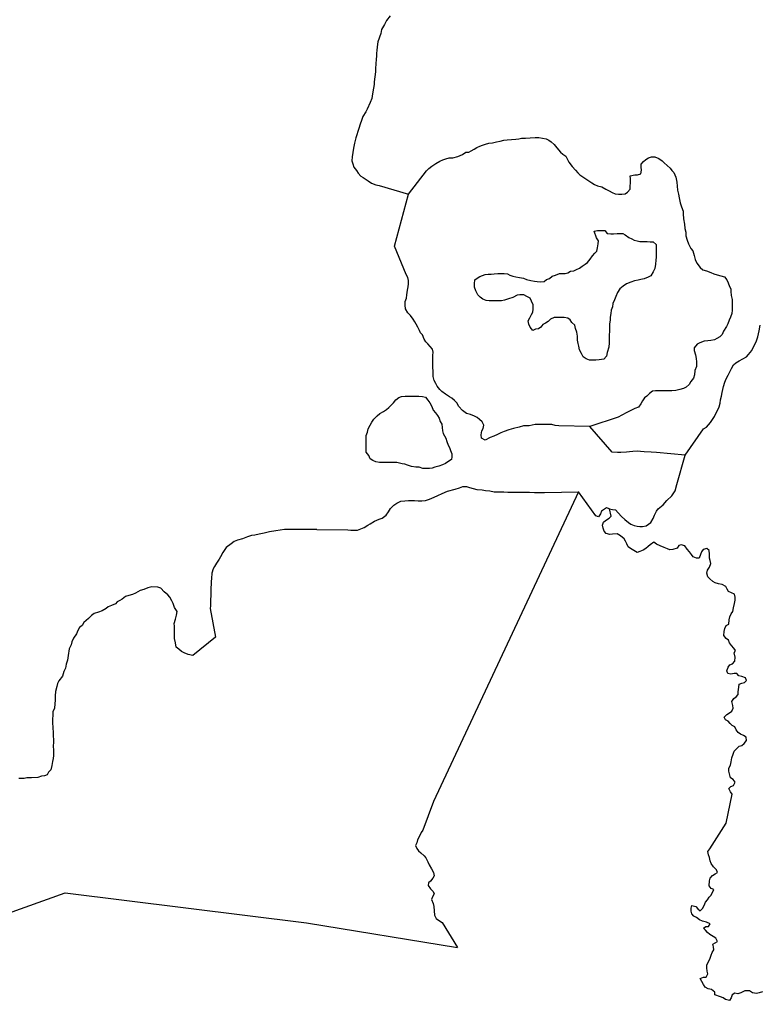
# Model space of a CAD drawing. Extents: x 355798 to 909544, y -1498067 to -574675.
# Drawn here: x 803781 to 829416, y -1449264 to -1415181 of the extents above; entities that cross this region are included whole.
import ezdxf

# ---------------------------------------------------------------- set-up
doc = ezdxf.new("R2010")
doc.units = 0

msp = doc.modelspace()

# ---------------------------------------------------------------- linework, layer by layer
at = {"layer": '0DEC'}
for p, q in [((816749.06, -1423024.25), (817240.38, -1421224)), ((823125.13, -1431524.75), (818104.25, -1442238.75)), ((824201.25, -1432112.88), (824087.13, -1432080.38)), ((813706.06, -1446444.63), (818929.25, -1447299))]:
    msp.add_line(p, q, dxfattribs=at)
for points in [[(816599.56, -1415047.63), (816477.25, -1415204.25), (816406, -1415345.13), (816301.63, -1415515.38), (816286.5, -1415659.75), (816175.13, -1415943.25), (816151.81, -1416118.63), (816137.81, -1416244.13), (816131.56, -1416344.75), (816125.38, -1416445.38), (816119.19, -1416546), (816099, -1416873.13), (816092.44, -1416980.13), (816069.06, -1417155.5), (816052, -1417331.25), (816046.19, -1417425.63), (816032.19, -1417551), (815994.81, -1417750.75), (815966, -1417913.13), (815913.81, -1418048.88), (815811.81, -1418282.38), (815756.13, -1418373.75), (815652.5, -1418531.38), (815612.38, -1418674.13), (815567.19, -1418797.63), (815520.5, -1418946.25), (815419.25, -1419268.38), (815394.75, -1419361.63), (815370.19, -1419454.75), (815334.38, -1419629.38), (815306.75, -1419772.88), (815284.94, -1419923.13), (815276, -1420067.75), (815313.44, -1420171.13), (815350.5, -1420280.75), (815443.25, -1420400.25), (815493.94, -1420491.75), (815593.69, -1420599), (815672.06, -1420648.13), (815840.81, -1420753.38), (815954.19, -1420842.5), (816107, -1420902.5), (816225.06, -1420916.13), (817240.38, -1421224)], [(817240.38, -1421224), (817856.94, -1420417), (817940, -1420333.88), (818042.13, -1420250.88), (818182.38, -1420155.13), (818328.94, -1420078.75), (818424.44, -1420034.13), (818526.25, -1420002.38), (818647.19, -1419964.38), (818774.25, -1419958.38), (818945.94, -1419920.5), (819105.19, -1419844.13), (819226.31, -1419767.63), (819321.63, -1419761.5), (819410.81, -1419717), (819506.38, -1419666), (819601.94, -1419608.63), (819703.88, -1419564), (819805.75, -1419519.5), (819907.56, -1419487.75), (820022.06, -1419456.13), (820149.13, -1419443.75), (820282.75, -1419405.75), (820409.94, -1419380.5), (820537.13, -1419355.38), (820657.88, -1419342.88), (820804, -1419330.63), (820950.19, -1419311.88), (821051.88, -1419305.88), (821153.56, -1419287), (821287, -1419281), (821445.88, -1419268.75), (821623.75, -1419263), (821750.75, -1419263.5), (821877.69, -1419283.25), (822004.56, -1419309.38), (822093.25, -1419348.13), (822181.81, -1419406.25), (822282.88, -1419496.5), (822377.44, -1419618.75), (822503.63, -1419766.75), (822585.81, -1419831.25), (822680.63, -1419902.13), (822793.75, -1420107.88), (822907.19, -1420262.38), (823014.44, -1420384.63), (823096.44, -1420481.25), (823172.25, -1420552), (823273.44, -1420623), (823406.31, -1420706.88), (823589.81, -1420829.5), (823672, -1420887.63), (823786.06, -1420932.88), (823925.56, -1420971.88), (824071.19, -1421049.5), (824178.81, -1421107.63), (824286.5, -1421159.38), (824387.81, -1421211), (824502.06, -1421224.25), (824622.75, -1421224.75), (824743.5, -1421212.38), (824813.75, -1421148.5), (824909.63, -1421046.13), (824916.56, -1420949.88), (824917.31, -1420815.13), (824918.06, -1420686.75), (824912.31, -1420590.5), (825071.38, -1420546.25), (825166.63, -1420546.5), (825281.13, -1420521.25), (825300.94, -1420393), (825295.19, -1420290.38), (825289.44, -1420181.25), (825372.56, -1420085.25), (825449.25, -1420015), (825551.13, -1419964), (825652.94, -1419932.25), (825760.94, -1419932.63), (825900.31, -1419990.88), (826020.56, -1420068.38), (826090, -1420132.75), (826197.44, -1420229.5), (826298.5, -1420319.63), (826355.25, -1420396.88), (826418.31, -1420474.13), (826487.25, -1420628.38), (826530.69, -1420801.88), (826536.19, -1420943), (826548.06, -1421084.25), (826579.06, -1421219.13), (826610.06, -1421347.63), (826647.13, -1421514.63), (826690.75, -1421662.38), (826740.69, -1421803.75), (826746.44, -1421906.38), (826758.13, -1422079.75), (826788.81, -1422259.5), (826807, -1422407.25), (826838, -1422535.63), (826843.63, -1422657.63), (826887.13, -1422818.25), (826930.88, -1422940.25), (827012.44, -1423101), (827075.5, -1423178.25), (827125.31, -1423345.38), (827162.63, -1423486.63), (827219.06, -1423608.75), (827338.81, -1423756.88), (827427.31, -1423834.25), (827547.69, -1423879.63), (827706.19, -1423931.5), (827807.5, -1423983.25), (827928, -1424015.75), (828054.88, -1424041.88), (828181.63, -1424080.88), (828257.25, -1424183.88), (828307.44, -1424286.75), (828344.81, -1424415.25), (828395.13, -1424498.88), (828394.5, -1424595.13), (828406.44, -1424723.5), (828437.31, -1424871.25), (828443, -1424980.38), (828442.31, -1425102.25), (828441.5, -1425230.63), (828428.06, -1425352.5), (828389.19, -1425480.75), (828337.81, -1425583.25), (828292.56, -1425705), (828241.19, -1425801), (828144.94, -1425961.13), (828093.44, -1426076.5), (828010.44, -1426153.13), (827914.75, -1426217), (827831.88, -1426268), (827704.75, -1426280.38), (827596.75, -1426292.75), (827469.63, -1426305.13), (827316.81, -1426362.25), (827227.63, -1426413.25), (827131.63, -1426534.88), (827131, -1426637.5), (827168.19, -1426785.25), (827199.19, -1426907.38), (827204.81, -1427029.25), (827203.88, -1427189.75), (827152.25, -1427324.25), (827138.63, -1427478.25), (827099.81, -1427587.25), (827010.19, -1427702.38), (826952.44, -1427804.88), (826843.88, -1427900.63), (826754.69, -1427945.25), (826633.81, -1427976.88), (826487.5, -1428014.75), (826347.69, -1428027.13), (826176.19, -1428026.5), (826017.38, -1428025.88), (825884, -1428025.38), (825782.44, -1428024.88), (825680.69, -1428037.38), (825578.56, -1428120.38), (825482.75, -1428216.25), (825406.13, -1428273.75), (825335.69, -1428376.13), (825277.94, -1428472.25), (825194.63, -1428593.75), (825073.63, -1428644.63), (824952.63, -1428695.5), (824793.31, -1428778.38), (824627.63, -1428874), (824493.81, -1428944), (823510.19, -1429260.25)], [(823668.81, -1422504.63), (823776.94, -1422479.38), (823935.75, -1422473.5), (824031, -1422473.88), (824112.94, -1422576.88), (824239.88, -1422596.63), (824335.13, -1422597), (824455.94, -1422578.13), (824557.56, -1422578.5), (824652.81, -1422578.88), (824741.5, -1422624.13), (824861.56, -1422720.88), (824969.25, -1422766.13), (825051.56, -1422817.75), (825153.06, -1422837.38), (825241.81, -1422863.38), (825381.56, -1422864), (825502.25, -1422864.38), (825603.81, -1422864.75), (825711.81, -1422865.13), (825806.5, -1422968.25), (825812, -1423109.38), (825811.31, -1423224.88), (825810.25, -1423404.63), (825803.31, -1423500.88), (825783.38, -1423648.38), (825763.44, -1423795.88), (825711.94, -1423911.13), (825622.19, -1424045.63), (825533, -1424096.63), (825399.31, -1424147.5), (825278.44, -1424172.63), (825183.06, -1424198), (825055.88, -1424216.75), (824928.63, -1424261.25), (824782.19, -1424318.38), (824667.31, -1424407.75), (824552.44, -1424497.25), (824469.13, -1424618.88), (824417.5, -1424759.75), (824365.94, -1424881.5), (824314.38, -1425009.63), (824301, -1425118.75), (824249.5, -1425234), (824242.44, -1425355.88), (824216.31, -1425477.75), (824215.63, -1425586.88), (824195.81, -1425708.75), (824195.06, -1425837), (824194.25, -1425971.75), (824187.19, -1426093.63), (824186.25, -1426247.63), (824185.56, -1426363.13), (824171.94, -1426517.13), (824113.69, -1426696.63), (824093.81, -1426831.25), (824004.31, -1426927.25), (823839, -1426952.25), (823718.19, -1426971), (823616.63, -1426970.63), (823508.63, -1426970.25), (823388.25, -1426918.38), (823280.69, -1426847.38), (823230.63, -1426731.75), (823155.19, -1426603.13), (823136.81, -1426487.5), (823105.63, -1426391.13), (823093.69, -1426269.25), (823088.13, -1426134.38), (823069.94, -1425993.13), (823019.88, -1425871.13), (822995.13, -1425755.5), (822894.13, -1425658.88), (822837.44, -1425575.25), (822748.94, -1425510.75), (822622, -1425491), (822520.38, -1425490.63), (822393.38, -1425490.13), (822285.38, -1425489.63), (822158, -1425547), (822068.63, -1425623.63), (821985.69, -1425681), (821890.13, -1425732), (821819.69, -1425828), (821736.81, -1425879), (821635.06, -1425897.88), (821539.56, -1425942.38), (821445, -1425820.13), (821401.13, -1425723.75), (821382.75, -1425608.13), (821440.56, -1425505.75), (821492.06, -1425390.38), (821537.06, -1425300.75), (821550.38, -1425198.13), (821551.25, -1425050.63), (821501.19, -1424922), (821451, -1424825.63), (821337.06, -1424761), (821229.38, -1424709.25), (821096.06, -1424702.38), (821000.69, -1424721.25), (820854.13, -1424797.63), (820695.06, -1424842), (820561.38, -1424892.88), (820459.63, -1424911.75), (820345.31, -1424917.63), (820218.25, -1424917.25), (820027.75, -1424910), (819926.25, -1424896.88), (819805.81, -1424857.88), (819717.31, -1424787), (819641.56, -1424709.75), (819572.5, -1424568.25), (819522.5, -1424439.75), (819523.19, -1424324.25), (819530.31, -1424189.5), (819619.63, -1424132.13), (819708.88, -1424074.75), (819798.06, -1424030.13), (819893.5, -1423998.38), (819995.19, -1423986), (820096.81, -1423986.38), (820198.5, -1423980.38), (820325.63, -1423961.5), (820446.31, -1423962), (820547.94, -1423962.38), (820668.44, -1423982.13), (820750.75, -1424027.38), (820852.25, -1424053.38), (820953.69, -1424085.88), (821080.56, -1424105.5), (821220.13, -1424131.75), (821321.5, -1424170.63), (821467.38, -1424209.63), (821594.31, -1424229.38), (821689.44, -1424249), (821822.81, -1424249.5), (821930.81, -1424243.5), (822020.19, -1424173.25), (822115.69, -1424135.13), (822211.38, -1424058.5), (822332.31, -1424020.38), (822466, -1423969.63), (822561.25, -1423970), (822656.56, -1423963.88), (822758.31, -1423938.63), (822847.56, -1423887.63), (822955.63, -1423868.75), (823057.56, -1423824.25), (823153.06, -1423786.13), (823255.13, -1423709.5), (823350.75, -1423645.63), (823433.75, -1423581.75), (823529.63, -1423473.13), (823612.88, -1423357.88), (823689.69, -1423261.88), (823759.94, -1423191.63), (823786.06, -1423076.13), (823805.94, -1422935.13), (823812.88, -1422838.88), (823750, -1422736), (823668.81, -1422504.63)], [(823510.19, -1429260.25), (822446.81, -1429244.13), (822313.56, -1429224.38), (822199.38, -1429198.25), (822040.63, -1429197.63), (821894.56, -1429190.63), (821735.81, -1429190), (821621.44, -1429189.63), (821411.56, -1429240.13), (821221, -1429239.38), (821068.31, -1429283.63), (820877.44, -1429334.25), (820712.13, -1429372.13), (820552.94, -1429435.63), (820431.94, -1429486.5), (820317.31, -1429537.38), (820189.94, -1429594.63), (820062.56, -1429645.5), (819890.56, -1429734.63), (819763.94, -1429670), (819751.94, -1429554.5), (819771.88, -1429413.38), (819823.19, -1429330.13), (819842.94, -1429214.75), (819792.75, -1429105.5), (819698.06, -1429015.25), (819615.88, -1428950.75), (819520.94, -1428899.13), (819387.88, -1428847.25), (819242, -1428808.13), (819102.88, -1428711.38), (818976.75, -1428569.75), (818907.63, -1428447.63), (818825.56, -1428363.88), (818743.44, -1428286.5), (818654.81, -1428234.88), (818522, -1428144.5), (818395.56, -1428047.75), (818326.13, -1427983.38), (818231.56, -1427861.13), (818181.25, -1427777.5), (818124.75, -1427668.25), (818087.5, -1427533.38), (818088.56, -1427360.13), (818083.06, -1427212.5), (818084.13, -1427039.25), (818085, -1426898.13), (818085.56, -1426801.88), (818092.63, -1426686.38), (818074.19, -1426583.63), (817992.19, -1426493.5), (817903.81, -1426397), (817840.75, -1426326.13), (817777.75, -1426236.13), (817721.44, -1426094.75), (817658.44, -1426017.5), (817614.44, -1425933.88), (817557.94, -1425824.63), (817507.75, -1425721.75), (817457.44, -1425638.13), (817400.88, -1425541.75), (817306.31, -1425425.88), (817211.63, -1425329.25), (817136.25, -1425187.88), (817124.31, -1425059.5), (817125.06, -1424937.63), (817170.19, -1424822.25), (817177.25, -1424706.75), (817203.63, -1424546.5), (817229.75, -1424424.75), (817243, -1424328.5), (817243.75, -1424206.63), (817219, -1424103.88), (817156.06, -1424001), (816749.06, -1423024.25)], [(826816.69, -1430251.88), (827444.81, -1429340.5), (827553.13, -1429289.63), (827623.5, -1429206.38), (827687.5, -1429129.63), (827764.44, -1429014.5), (827828.56, -1428912), (827879.94, -1428816), (827924.94, -1428726.25), (827989.38, -1428578.88), (828021.88, -1428457.13), (828035.31, -1428335.25), (828074.19, -1428213.5), (828100.38, -1428085.13), (828120, -1427982.63), (828139.69, -1427880), (828185.13, -1427726.13), (828230.25, -1427617.25), (828307.25, -1427482.75), (828358.75, -1427367.38), (828423, -1427252.13), (828487.25, -1427130.5), (828563.94, -1427053.75), (828678.63, -1426990), (828806.06, -1426919.88), (828939.88, -1426849.75), (829003.88, -1426773), (829119.06, -1426632.25), (829170.5, -1426523.38), (829228.31, -1426420.88), (829286.19, -1426299.13), (829331.5, -1426158.13), (829370.88, -1425952.88), (829416.5, -1425754.13)], [(818437.5, -1429504.38), (818525.44, -1429665.13), (818569.19, -1429780.88), (818612.88, -1429909.38), (818656.81, -1429992.88), (818694.31, -1430095.75), (818738.06, -1430205), (818737.44, -1430314), (818730.5, -1430410.25), (818634.88, -1430461.25), (818520.13, -1430537.75), (818411.81, -1430588.63), (818284.5, -1430639.5), (818150.94, -1430664.63), (818055.44, -1430702.75), (817960.06, -1430715.25), (817833.06, -1430714.75), (817737.81, -1430714.38), (817604.69, -1430675.38), (817490.38, -1430668.5), (817344.44, -1430642.25), (817205, -1430596.75), (817109.88, -1430570.75), (817014.69, -1430557.5), (816925.94, -1430531.5), (816830.81, -1430511.88), (816729.19, -1430511.5), (816583.13, -1430504.5), (816462.5, -1430504), (816360.88, -1430503.63), (816233.81, -1430503.13), (816113.31, -1430483.38), (816005.63, -1430438.13), (815910.63, -1430386.38), (815860.56, -1430270.75), (815778.75, -1430148.5), (815773.19, -1430020.13), (815774.13, -1429859.75), (815775.31, -1429673.63), (815775.88, -1429577.5), (815821.06, -1429462.13), (815840.81, -1429340.38), (815911.44, -1429218.75), (815969.25, -1429109.88), (816039.75, -1429007.5), (816148.44, -1428892.38), (816250.5, -1428815.88), (816378, -1428745.75), (816473.69, -1428675.5), (816556.69, -1428605.25), (816626.94, -1428535), (816722.75, -1428445.5), (816805.94, -1428343.25), (816901.75, -1428260.13), (816990.81, -1428228.38), (817118, -1428209.63), (817245, -1428210.13), (817365.69, -1428210.63), (817480, -1428211.13), (817600.69, -1428211.5), (817721.25, -1428224.88), (817822.75, -1428250.88), (817904.69, -1428347.5), (817974, -1428444), (818049.44, -1428572.63), (818093.13, -1428694.63), (818168.75, -1428791.25), (818244.44, -1428881.25), (818294.69, -1428971.38), (818338.38, -1429093.38), (818388.63, -1429183.38), (818400.63, -1429299), (818412.69, -1429408.13), (818437.5, -1429504.38)], [(826816.69, -1430251.88), (825817.81, -1430160.5), (825643.25, -1430149.63), (825400.06, -1430134.5), (825269.13, -1430126.25), (825169.38, -1430120), (825006.13, -1430128.75), (824893.06, -1430134.38), (824779.69, -1430146.25), (824591.06, -1430159.75), (824472.25, -1430158.63), (824291.38, -1430147.25), (823510.19, -1429260.25)], [(824201.25, -1432112.88), (824302.75, -1432132.63), (824397.88, -1432152.25), (824498.94, -1432248.88), (824606.13, -1432377.63), (824726.13, -1432487.13), (824852.5, -1432590.38), (824934.75, -1432642), (825048.81, -1432687.38), (825150.31, -1432707), (825245.44, -1432726.63), (825340.75, -1432727), (825467.94, -1432695.5), (825550.81, -1432644.5), (825627.44, -1432587), (825704.5, -1432446.13), (825756, -1432337.25), (825826.69, -1432196.38), (825884.44, -1432106.75), (826050.38, -1431979), (826184.75, -1431819.13), (826350.81, -1431665.75), (826466.19, -1431493), (826531.06, -1431275), (826816.69, -1430251.88)], [(814064.94, -1432825.25), (815139.75, -1432834.13), (815247.63, -1432853.75), (815374.63, -1432854.25), (815476.25, -1432854.75), (815590.88, -1432803.88), (815705.5, -1432759.38), (815826.63, -1432682.88), (815915.88, -1432631.88), (816062.5, -1432536.25), (816228.06, -1432472.75), (816323.56, -1432434.63), (816470.31, -1432326.13), (816540.88, -1432211), (816617.75, -1432102.13), (816726.5, -1431980.75), (816834.88, -1431910.63), (816968.69, -1431846.88), (817108.5, -1431834.63), (817241.88, -1431828.75), (817356.19, -1431829.25), (817451.5, -1431829.63), (817572.13, -1431830.13), (817699.19, -1431830.63), (817832.56, -1431824.63), (817959.88, -1431780.25), (818131.81, -1431704), (818259.25, -1431646.75), (818405.75, -1431576.75), (818584.06, -1431500.38), (818851.25, -1431430.88), (819003.94, -1431380.13), (819124.94, -1431335.75), (819245.56, -1431336.25), (819353.31, -1431375.13), (819480.13, -1431414.13), (819607, -1431440.25), (819784.69, -1431460.25), (819905.31, -1431473.5), (820057.63, -1431487), (820203.5, -1431526), (820374.94, -1431526.75), (820540.06, -1431527.38), (820679.75, -1431534.38), (820819.5, -1431534.88), (820927.5, -1431535.38), (821035.44, -1431535.75), (821156.13, -1431536.25), (821308.56, -1431536.88), (821429.25, -1431537.25), (821600.69, -1431544.38), (821772.13, -1431545.13), (821950, -1431545.75), (823125.13, -1431524.75)], [(824087.13, -1432080.38), (823920.88, -1432188.88), (823886.44, -1432285.5), (823811.5, -1432393.25), (823723.19, -1432357.38), (823125.13, -1431524.75)], [(828236.63, -1442987.63), (828444.88, -1441990.38), (828388.81, -1441905.38), (828326.38, -1441795), (828392.06, -1441724.5), (828491.25, -1441688), (828541.5, -1441574.38), (828480.94, -1441476.63), (828388.31, -1441425.38), (828357.38, -1441336.25), (828326.63, -1441189.38), (828328.5, -1441094), (828388.69, -1440980.63), (828408.75, -1440870.88), (828434.88, -1440736.13), (828478.44, -1440604.63), (828513.31, -1440497.88), (828592, -1440417.88), (828683.38, -1440333.38), (828777.44, -1440299.13), (828858, -1440231.88), (828937.75, -1440129.25), (828930.44, -1440015.88), (828837.88, -1439962.25), (828732.38, -1439918.13), (828655.06, -1439859.88), (828579.56, -1439761.63), (828529.25, -1439659.25), (828443.94, -1439610.88), (828366.88, -1439547.63), (828303.25, -1439462.38), (828205.25, -1439418.5), (828167.31, -1439319.13), (828253.81, -1439231.88), (828353.81, -1439177.75), (828433.94, -1439120.5), (828473.81, -1439013.88), (828460.81, -1438915.5), (828431.88, -1438783.75), (828501.44, -1438683.25), (828577.06, -1438615.75), (828645.5, -1438540.38), (828647.38, -1438445), (828674.44, -1438290.25), (828684.5, -1438180), (828773.44, -1438148.13), (828869.44, -1438126.63), (828935.06, -1438058.75), (828904.69, -1437957.13), (828771.31, -1437922), (828675.38, -1437888.25), (828608.81, -1437812.88), (828506.44, -1437809.13), (828397.69, -1437837.63), (828288.88, -1437811), (828260.56, -1437719.5), (828299.06, -1437587.75), (828360.31, -1437507.13), (828458.88, -1437483.13), (828535.75, -1437388), (828544.56, -1437250.13), (828511.38, -1437100.63), (828562.56, -1437019.63), (828501.25, -1436939.5), (828420.44, -1436848.5), (828354.88, -1436750.63), (828311.75, -1436656), (828229.5, -1436595.25), (828149, -1436496.75), (828160.56, -1436353.88), (828190.06, -1436254.5), (828237.13, -1436155.75), (828329.5, -1436103.88), (828336.25, -1435955.88), (828361.25, -1435846.25), (828403.5, -1435742.38), (828459.56, -1435664), (828485.38, -1435536.88), (828519.38, -1435394.88), (828540, -1435272.5), (828546.94, -1435174.75), (828521.69, -1435070.88), (828414.19, -1435016.63), (828316.31, -1434970.25), (828264.94, -1434890.38), (828221.75, -1434795.88), (828094.5, -1434735.88), (827963.5, -1434703.38), (827855.06, -1434669.13), (827767.06, -1434625.63), (827673.81, -1434531.75), (827596.81, -1434466.13), (827560.25, -1434336.63), (827592.38, -1434234.75), (827659.81, -1434126.75), (827703.13, -1434000.13), (827682.38, -1433906.5), (827656.44, -1433817.5), (827657.75, -1433679.38), (827648.5, -1433553.38), (827559.25, -1433482.25), (827440, -1433520.5), (827383.94, -1433598.88), (827344.88, -1433687.88), (827296.13, -1433824.25), (827203.56, -1433825.88), (827091.19, -1433768.88), (827032.25, -1433691.38), (826961.38, -1433600.75), (826885.63, -1433507.5), (826798.06, -1433398.75), (826680, -1433356.63), (826591.19, -1433386), (826537.25, -1433471.88), (826389.88, -1433524.25), (826289.44, -1433533), (826198.81, -1433492), (826088.38, -1433447.75), (825945.69, -1433397.13), (825818.5, -1433334.63), (825733.94, -1433271.25), (825604.88, -1433359.38), (825532.13, -1433419.5), (825451.81, -1433481.88), (825361.69, -1433538.75), (825244.13, -1433594.75), (825152.94, -1433621.5), (825038.25, -1433559.38), (824921.56, -1433487.25), (824846.94, -1433424.13), (824798.75, -1433329.38), (824750.5, -1433237.13), (824699.38, -1433152.38), (824574.25, -1433044.75), (824462.44, -1432975.25), (824304.19, -1432992), (824208.88, -1432998.5), (824075.13, -1432970.88), (824016.75, -1432880.75), (823974.06, -1432776.25), (823953.81, -1432672.5), (823985.56, -1432578.13), (824061.19, -1432510.63), (824179.44, -1432439.63), (824252.94, -1432362), (824201.25, -1432112.88)], [(814064.94, -1432825.25), (812950.75, -1432830.5), (812642.44, -1432874.38), (812428.56, -1432903.25), (812238.88, -1432952.25), (812068.5, -1432989.25), (811923.06, -1433027.38), (811810.13, -1433035.25), (811670.63, -1433080), (811492.44, -1433154.63), (811315.5, -1433197.75), (811207.25, -1433243.75), (811103.63, -1433327.88), (810923.31, -1433453), (810816, -1433625.5), (810728.5, -1433773.5), (810681.13, -1433860), (810594.13, -1433995.38), (810520.69, -1434106), (810479.56, -1434192.75), (810435.69, -1434342.63), (810415.56, -1434525.13), (810411.06, -1434632.38), (810406.81, -1434733.38), (810402.31, -1434840.63), (810395.19, -1435010.88), (810391.19, -1435105.63), (810390.31, -1435276.25), (810382.38, -1435465.5), (810378.13, -1435566.38), (810559.31, -1436557.25)], [(810559.31, -1436557.25), (809772.38, -1437184.25), (809610.88, -1437158.5), (809469.38, -1437101.88), (809377.56, -1437053.75), (809287.13, -1436974.13), (809202.63, -1436901), (809177.75, -1436748.25), (809133.94, -1436601.13), (809140.75, -1436437), (809141.19, -1436279), (809139.19, -1436177.88), (809130.63, -1436082.63), (809174.44, -1435932.88), (809205.5, -1435788.75), (809229.25, -1435669.63), (809141.19, -1435533.25), (809090.81, -1435392), (809044.56, -1435301.63), (808981.19, -1435172.5), (808903.25, -1435093.38), (808776.31, -1434986.88), (808662.75, -1434862), (808564.44, -1434820), (808352.19, -1434811), (808219.19, -1434849.63), (808073.25, -1434900.38), (807946.5, -1434939.25), (807786.5, -1435027.38), (807690.69, -1435073.88), (807557.75, -1435112.5), (807443.5, -1435151.88), (807333.44, -1435242.13), (807244.19, -1435282.5), (807154.63, -1435329.38), (807095.25, -1435402.63), (806955.31, -1435460), (806840.75, -1435505.75), (806769.44, -1435565.88), (806634.69, -1435648.75), (806507.69, -1435693.88), (806361.94, -1435738.38), (806271.38, -1435810.38), (806160.75, -1435913.13), (805998.56, -1436051.63), (805944.38, -1436150.5), (805854.13, -1436216.13), (805793.44, -1436321), (805744.69, -1436439.13), (805644.38, -1436592.88), (805589.19, -1436716.88), (805566.19, -1436817.13), (805491.69, -1436953), (805463.19, -1437185.63), (805437.31, -1437355.13), (805387.75, -1437492.13), (805363.44, -1437623.75), (805308.5, -1437741.5), (805257.88, -1437903.75), (805138.63, -1438063), (805090.94, -1438155.75), (805067.75, -1438262.25), (805016.88, -1438430.75), (805010.25, -1438588.5), (805004.13, -1438733.5), (804998.81, -1438859.75), (804986.19, -1439010.88), (804930.69, -1439141.25), (804925.38, -1439267.38), (804920.38, -1439387.25), (804914.81, -1439519.75), (804926.63, -1439684.63), (804937.69, -1439868.38), (804945.13, -1439988.75), (804953.31, -1440090.13), (804949.38, -1440184.75), (804943.25, -1440329.88), (804956.13, -1440469.5), (804954.69, -1440652.75), (804937.69, -1440759.38), (804914.75, -1440859.63), (804890.13, -1440997.63), (804859.06, -1441141.63), (804780.19, -1441233.13), (804726.5, -1441319.25), (804637.25, -1441359.75), (804536.81, -1441368.13), (804409.81, -1441413.25), (804184.06, -1441429), (804027.69, -1441428.75), (803933.25, -1441443.75), (803751.94, -1441442.38)], [(818104.25, -1442238.75), (817740.31, -1443235.75), (817681.75, -1443313.88), (817591.44, -1443483.88), (817552.63, -1443567.88), (817522.94, -1443669.75), (817486.13, -1443763.75), (817523.69, -1443870.75), (817584.88, -1443953.38), (817669.25, -1444021.88), (817777.31, -1444118.88), (817836.44, -1444191.38), (817912.25, -1444337.38), (817957.69, -1444437.13), (818038.81, -1444575.75), (818098.25, -1444696), (818130.31, -1444815.25), (818076.44, -1444898.75), (817999.5, -1444996.25), (817931.5, -1445061.63), (817914.75, -1445153.88), (817999.5, -1445267.63), (818092.94, -1445356.5), (818128.94, -1445443.25), (818066.94, -1445541.38), (818035.19, -1445633.13), (818091.38, -1445771), (818119.19, -1445872.5), (818127, -1446028.5), (818140.06, -1446179.75), (818192.5, -1446289.75), (818282, -1446355.88), (818398.5, -1446430.63), (818929.25, -1447299)], [(829493.19, -1448829), (829371.44, -1448867.13), (829278.19, -1448883.75), (829146.69, -1448861.25), (829036.94, -1448801.75), (828884.69, -1448796.13), (828743.94, -1448866.13), (828632.31, -1448902.25), (828528.31, -1448880.75), (828440.56, -1448940.25), (828408.25, -1449044.5), (828346.69, -1449132.75), (828215.94, -1449095.13), (828133.25, -1449044.25), (828040.06, -1449005.63), (827840.63, -1448937.75), (827837.56, -1448842.25), (827729.31, -1448750.25), (827612.94, -1448725.75), (827503.13, -1448666.38), (827449.56, -1448581.38), (827386.75, -1448478.5), (827336.63, -1448373.63), (827443.75, -1448327.38), (827536.44, -1448323.38), (827594.06, -1448212.5), (827580.81, -1448119), (827566.19, -1448002.88), (827563.44, -1447899.75), (827621, -1447788.88), (827681.81, -1447663), (827718.88, -1447563.88), (827750.63, -1447472.13), (827812.5, -1447376.38), (827792.13, -1447275.13), (827771.44, -1447181.38), (827855.88, -1447139.38), (827933.44, -1447084.5), (827873.5, -1446974.13), (827783.81, -1446913), (827669.5, -1446843.38), (827582.44, -1446779.88), (827518.63, -1446699.5), (827451.88, -1446629.25), (827534.5, -1446572), (827627.31, -1446565.38), (827676.5, -1446474.25), (827554, -1446419.5), (827415.38, -1446389.13), (827310.25, -1446337.5), (827203.94, -1446258.13), (827118.63, -1446209.63), (827044.75, -1446131.5), (827018.94, -1446040.13), (827021.25, -1445934.63), (827050.38, -1445845.25), (827181.19, -1445882.88), (827254.94, -1445963.5), (827329.44, -1446029.13), (827410.5, -1445951.75), (827475.25, -1445848.63), (827520.56, -1445732.25), (827584.75, -1445641.75), (827643.56, -1445558.5), (827709.56, -1445483), (827805.88, -1445290.63), (827709.81, -1445259.38), (827649.44, -1445159.13), (827659.5, -1444993.75), (827679, -1444896.5), (827763.44, -1444799.13), (827848.38, -1444747), (827932.81, -1444705), (827904.81, -1444605.88), (827794.44, -1444506.25), (827719.94, -1444385.38), (827681.31, -1444301), (827661.69, -1444184.75), (827618.75, -1444085.13), (827601.38, -1443974), (827670.75, -1443878.5), (828236.63, -1442987.63)], [(794588.75, -1449263.5), (805356, -1445404.13), (813706.06, -1446444.63)]]:
    msp.add_lwpolyline(points, dxfattribs=at)

doc.saveas('drawing.dxf')
